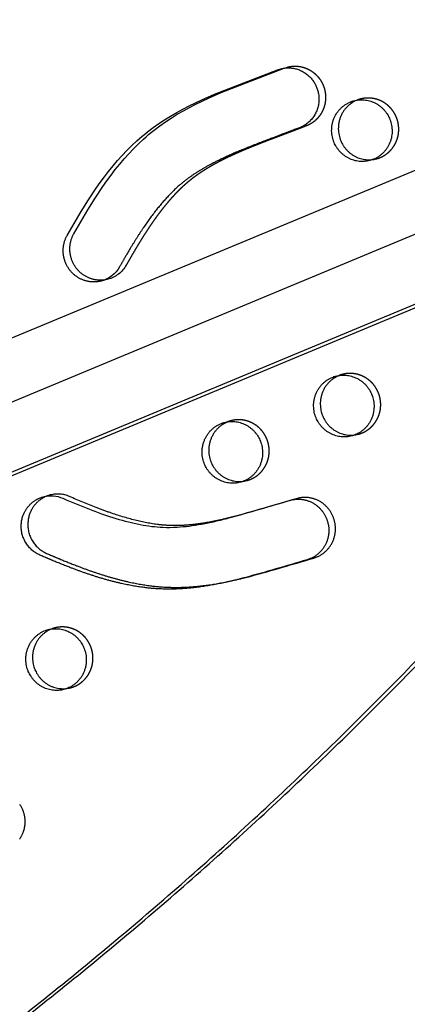
# Model space of a CAD drawing. Units: millimetres. Extents: x 43201 to 58268, y -10421 to 7597.
# Drawn here: x 53313 to 53472, y -1994 to -1590 of the extents above; entities that cross this region are included whole.
import ezdxf

# ---------------------------------------------------------------- set-up
doc = ezdxf.new("R2010")
doc.units = ezdxf.units.MM
doc.header["$LTSCALE"] = 500
doc.linetypes.add('Hidden', pattern=[4, 2, -2])
doc.layers.add('Make2D$Hidden$Curves', color=7, linetype='Hidden', true_color=0x000000)
doc.layers.add('Make2D$visible$Curves', color=7, linetype='Continuous', true_color=0x000000)

msp = doc.modelspace()

# ---------------------------------------------------------------- linework, layer by layer
at = {"layer": 'Make2D$Hidden$Curves', "color": 18, "lineweight": -3, "true_color": 0x000000}
for p, q in [((51940.824, -2291.425), (53594.1, -1603.426)), ((53610.759, -1621.315), (51948.893, -2312.889)), ((51942.649, -2319.395), (53604.504, -1627.825))]:
    msp.add_line(p, q, dxfattribs=at)
msp.add_lwpolyline([(53407.757, -1818.106, 0.005768), (53433.426, -1810.705), (53433.69, -1810.627), (53433.954, -1810.541), (53434.218, -1810.449), (53434.482, -1810.35), (53434.746, -1810.244), (53435.01, -1810.131), (53435.273, -1810.01), (53435.535, -1809.883), (53435.796, -1809.747), (53436.055, -1809.605), (53436.313, -1809.455), (53436.568, -1809.298), (53436.822, -1809.134), (53437.072, -1808.962), (53437.32, -1808.782), (53437.565, -1808.596), (53437.806, -1808.402), (53438.044, -1808.201), (53438.277, -1807.994), (53438.507, -1807.779), (53438.731, -1807.557), (53438.951, -1807.329), (53439.166, -1807.094), (53439.375, -1806.853), (53439.579, -1806.606), (53439.777, -1806.353), (53439.969, -1806.094), (53440.154, -1805.83), (53440.333, -1805.561), (53440.505, -1805.286), (53440.67, -1805.007), (53440.828, -1804.723), (53440.979, -1804.435), (53441.122, -1804.143), (53441.258, -1803.848), (53441.386, -1803.549), (53441.506, -1803.248), (53441.618, -1802.943), (53441.723, -1802.637), (53441.819, -1802.328), (53441.908, -1802.018), (53441.988, -1801.706), (53442.06, -1801.393), (53442.124, -1801.08), (53442.181, -1800.766), (53442.229, -1800.452), (53442.269, -1800.138), (53442.302, -1799.825), (53442.327, -1799.512), (53442.344, -1799.201), (53442.353, -1798.89), (53442.355, -1798.582), (53442.35, -1798.275), (53442.338, -1797.971), (53442.319, -1797.668), (53442.292, -1797.369), (53442.26, -1797.072), (53442.22, -1796.778), (53442.175, -1796.488), (53442.123, -1796.201), (53442.066, -1795.917), (53442.002, -1795.637), (53441.933, -1795.361), (53441.859, -1795.089), (53441.781, -1794.823), (53441.695, -1794.557), (53441.604, -1794.29), (53441.506, -1794.023), (53441.401, -1793.756), (53441.289, -1793.489), (53441.17, -1793.223), (53441.045, -1792.958), (53440.913, -1792.693), (53440.774, -1792.43), (53440.627, -1792.169), (53440.474, -1791.909), (53440.314, -1791.652), (53440.147, -1791.397), (53439.973, -1791.145), (53439.792, -1790.895), (53439.605, -1790.649), (53439.411, -1790.407), (53439.21, -1790.168), (53439.002, -1789.933), (53438.788, -1789.703), (53438.568, -1789.477), (53438.342, -1789.257), (53438.109, -1789.041), (53437.871, -1788.831), (53437.627, -1788.626), (53437.378, -1788.428), (53437.124, -1788.235), (53436.864, -1788.049), (53436.6, -1787.869), (53436.331, -1787.696), (53436.058, -1787.53), (53435.781, -1787.372), (53435.501, -1787.22), (53435.216, -1787.076), (53434.929, -1786.939), (53434.639, -1786.81), (53434.346, -1786.688), (53434.051, -1786.574), (53433.753, -1786.469), (53433.455, -1786.371), (53433.154, -1786.281), (53432.853, -1786.199), (53432.551, -1786.125), (53432.248, -1786.059), (53431.945, -1786), (53431.642, -1785.95), (53431.34, -1785.908), (53431.038, -1785.873), (53430.737, -1785.846), (53430.437, -1785.826), (53430.139, -1785.814), (53429.842, -1785.81), (53429.547, -1785.812), (53429.254, -1785.822), (53428.964, -1785.838), (53428.676, -1785.862), (53428.391, -1785.892), (53428.109, -1785.928), (53427.83, -1785.971), (53427.554, -1786.02), (53427.282, -1786.074), (53427.014, -1786.135), (53426.749, -1786.2)], format="xyb", dxfattribs=at)
msp.add_lwpolyline([(53312.697, -1911.696), (53312.876, -1911.97), (53313.047, -1912.249), (53313.211, -1912.531), (53313.368, -1912.817), (53313.517, -1913.106), (53313.659, -1913.398), (53313.793, -1913.692), (53313.919, -1913.989), (53314.037, -1914.288), (53314.148, -1914.589), (53314.25, -1914.891), (53314.345, -1915.194), (53314.432, -1915.498), (53314.511, -1915.802), (53314.583, -1916.107), (53314.647, -1916.411), (53314.703, -1916.715), (53314.751, -1917.018), (53314.793, -1917.32), (53314.827, -1917.621), (53314.853, -1917.921), (53314.873, -1918.219), (53314.886, -1918.515), (53314.892, -1918.808), (53314.891, -1919.099), (53314.884, -1919.388), (53314.871, -1919.674), (53314.851, -1919.957), (53314.826, -1920.237), (53314.775, -1920.661), (53314.71, -1921.088), (53314.63, -1921.518), (53314.533, -1921.95), (53314.479, -1922.166), (53314.421, -1922.383), (53314.358, -1922.6), (53314.292, -1922.816), (53314.221, -1923.033), (53314.146, -1923.249), (53314.066, -1923.465), (53313.983, -1923.68), (53313.895, -1923.895), (53313.803, -1924.109), (53313.706, -1924.322), (53313.605, -1924.534), (53313.5, -1924.745), (53313.391, -1924.954), (53313.277, -1925.162), (53313.159, -1925.369), (53313.036, -1925.574), (53312.91, -1925.777), (53312.779, -1925.978), (53312.644, -1926.177)], dxfattribs=at)
for centre, radius, start, end in [((53456.079, -1635.125), 12.078, 284.61397, 292.57723), ((53448.674, -1748.183), 12.078, 284.61397, 292.57723), ((53402.919, -1767.207), 12.078, 284.61397, 292.57723), ((53328.365, -1796.613), 12.185, 66.34813, 104.53505), ((53330.583, -1852.272), 12.078, 284.61397, 292.57723)]:
    msp.add_arc(centre, radius, start, end, dxfattribs=at)
at = {"layer": 'Make2D$Hidden$Curves', "color": 18, "lineweight": -3, "true_color": 0x000000, "extrusion": (0, 0, -1)}
msp.add_arc((-53345.834, -1684.436), 12.232, 209.22254, 255.25312, dxfattribs=at)
at = {"layer": 'Make2D$Hidden$Curves', "color": 18, "lineweight": -3, "true_color": 0x000000}
for points, weights, degree, knots in [([(53422.69, -1609.135), (53429.147, -1607.452), (53435.029, -1610.648), (53437.435, -1616.927), (53440.096, -1623.871), (53437.197, -1630.645), (53430.437, -1633.28), (53426.487, -1634.819), (53418.778, -1637.705), (53408.759, -1641.526), (53401.108, -1644.793), (53395.634, -1647.41), (53391.038, -1649.89), (53386.5, -1652.703), (53382.382, -1655.74), (53377.383, -1660.238), (53371.808, -1666.502), (53366.615, -1673.728), (53361.451, -1681.796), (53358.449, -1686.967), (53356.51, -1690.408)], [0.957563943401, 0.805944934996, 0.820090287196, 1, 0.804737854125, 0.804737854125, 1, 1, 1, 1, 1, 1, 1, 1, 1, 1, 1, 1, 1, 1, 1], 3, [256.0822207, 256.0822207, 256.0822207, 256.0822207, 274.4628405, 274.4628405, 274.4628405, 294.4119538, 294.4119538, 294.4119538, 307.4520923, 319.7332623, 327.3923666, 333.0321635, 338.38094, 343.4339305, 349.4167598, 354.0519084, 363.9994675, 374.9706046, 381.1342465, 393.1318682, 393.1318682, 393.1318682, 393.1318682]), ([(53460.716, -1646.277), (53472.155, -1641.521), (53467.361, -1629.767), (53463.177, -1619.507), (53452.718, -1622.234)], [1, 0.707106781187, 1, 0.73445299346, 0.950413977907], 2, [0, 0, 0, 19.9491134, 19.9491134, 38.0356616, 38.0356616, 38.0356616]), ([(53453.311, -1759.335), (53464.75, -1754.579), (53459.956, -1742.825), (53455.772, -1732.565), (53445.313, -1735.292)], [1, 0.707106781187, 1, 0.73445299346, 0.950413977907], 2, [0, 0, 0, 19.9491134, 19.9491134, 38.0356616, 38.0356616, 38.0356616]), ([(53407.556, -1778.359), (53418.994, -1773.603), (53414.201, -1761.849), (53410.016, -1751.589), (53399.558, -1754.316)], [1, 0.707106781187, 1, 0.73445299346, 0.950413977907], 2, [0, 0, 0, 19.9491134, 19.9491134, 38.0356616, 38.0356616, 38.0356616]), ([(53335.22, -1863.424), (53346.659, -1858.668), (53341.865, -1846.914), (53337.681, -1836.653), (53327.222, -1839.38)], [1, 0.707106781187, 1, 0.73445299346, 0.950413977907], 2, [0, 0, 0, 19.9491134, 19.9491134, 38.0356616, 38.0356616, 38.0356616])]:
    msp.add_rational_spline(points, weights, degree=degree, knots=knots, dxfattribs=at)
msp.add_open_spline([(53401.353, -1793.527), (53399.417, -1794.031), (53395.694, -1794.948), (53390.235, -1796.076), (53385.081, -1796.88), (53379.774, -1797.383), (53374.668, -1797.454), (53367.983, -1796.891), (53359.782, -1795.267), (53351.309, -1792.645), (53342.355, -1789.332), (53336.862, -1787.024), (53333.254, -1785.451)], degree=3, knots=[321.2355732, 321.2355732, 321.2355732, 321.2355732, 327.3923666, 333.0321635, 338.38094, 343.4339305, 349.4167598, 354.0519084, 363.9994675, 374.9706046, 381.1342465, 393.1318682, 393.1318682, 393.1318682, 393.1318682], dxfattribs=at)
at = {"layer": 'Make2D$visible$Curves', "color": 18, "lineweight": -3, "true_color": 0x000000}
for p, q in [((51969.036, -2278.146), (53592.78, -1602.436)), ((53419.958, -1609.848), (53422.69, -1609.135)), ((53449.987, -1622.946), (53452.718, -1622.234)), ((53622.487, -1646.703), (51990.888, -2325.681)), ((53459.126, -1646.812), (53456.395, -1647.524)), ((53612.584, -1649.285), (51990.982, -2324.103)), ((53348.948, -1696.265), (53346.216, -1696.977)), ((53442.582, -1736.004), (53445.313, -1735.292)), ((53396.826, -1755.028), (53399.558, -1754.316)), ((53451.721, -1759.87), (53448.99, -1760.582)), ((53405.966, -1778.894), (53403.234, -1779.606)), ((53322.576, -1785.53), (53325.307, -1784.818)), ((53424.017, -1786.913), (53426.749, -1786.2)), ((53401.353, -1793.527), (53398.622, -1794.239)), ((53407.748, -1818.108), (53405.041, -1818.814)), ((53324.49, -1840.092), (53327.222, -1839.38)), ((53333.63, -1863.959), (53330.899, -1864.671))]:
    msp.add_line(p, q, dxfattribs=at)
for points in [[(53346.216, -1696.977), (53345.907, -1697.054), (53345.596, -1697.122), (53345.283, -1697.182), (53344.969, -1697.233), (53344.654, -1697.276), (53344.339, -1697.311), (53344.023, -1697.338), (53343.708, -1697.356), (53343.393, -1697.366), (53343.078, -1697.368), (53342.765, -1697.362), (53342.453, -1697.347), (53342.142, -1697.325), (53341.833, -1697.295), (53341.527, -1697.257), (53341.223, -1697.212), (53340.921, -1697.159), (53340.623, -1697.099), (53340.327, -1697.033), (53340.035, -1696.959), (53339.746, -1696.878), (53339.462, -1696.792), (53339.181, -1696.699), (53338.904, -1696.599), (53338.631, -1696.494), (53338.363, -1696.384), (53338.1, -1696.268), (53337.841, -1696.147), (53337.587, -1696.021), (53337.337, -1695.89), (53337.093, -1695.755), (53336.854, -1695.616), (53336.617, -1695.471), (53336.38, -1695.318), (53336.145, -1695.159), (53335.912, -1694.994), (53335.68, -1694.821), (53335.45, -1694.642), (53335.223, -1694.456), (53334.998, -1694.263), (53334.776, -1694.064), (53334.557, -1693.857), (53334.341, -1693.644), (53334.129, -1693.424), (53333.921, -1693.198), (53333.718, -1692.965), (53333.518, -1692.726), (53333.324, -1692.481), (53333.134, -1692.23), (53332.949, -1691.973), (53332.771, -1691.71), (53332.597, -1691.441), (53332.43, -1691.167), (53332.269, -1690.888), (53332.115, -1690.604), (53331.967, -1690.315), (53331.826, -1690.022), (53331.692, -1689.725), (53331.565, -1689.423), (53331.446, -1689.118), (53331.334, -1688.81), (53331.23, -1688.498), (53331.134, -1688.184), (53331.045, -1687.867), (53330.965, -1687.549), (53330.893, -1687.228), (53330.829, -1686.906), (53330.773, -1686.583), (53330.725, -1686.259), (53330.686, -1685.934), (53330.654, -1685.609), (53330.632, -1685.285), (53330.617, -1684.961), (53330.61, -1684.637), (53330.611, -1684.315), (53330.621, -1683.994), (53330.638, -1683.675), (53330.663, -1683.358), (53330.696, -1683.043), (53330.736, -1682.731), (53330.783, -1682.421), (53330.838, -1682.114), (53330.899, -1681.811), (53330.968, -1681.512), (53331.043, -1681.216), (53331.124, -1680.924), (53331.212, -1680.636), (53331.306, -1680.352), (53331.405, -1680.073), (53331.51, -1679.799), (53331.621, -1679.529), (53331.737, -1679.264), (53331.857, -1679.005), (53331.983, -1678.75), (53332.113, -1678.501), (53332.247, -1678.256), (53337.954, -1668.487), (53341, -1663.636), (53344.182, -1658.879), (53345.835, -1656.538), (53347.531, -1654.231), (53349.275, -1651.961), (53351.068, -1649.732), (53352.906, -1647.558), (53354.799, -1645.433), (53356.75, -1643.364), (53358.76, -1641.356), (53360.826, -1639.42), (53361.883, -1638.479), (53362.956, -1637.556), (53364.066, -1636.636), (53365.193, -1635.736), (53367.491, -1633.998), (53369.845, -1632.34), (53372.249, -1630.76), (53374.699, -1629.251), (53377.188, -1627.811), (53379.719, -1626.432), (53382.279, -1625.112), (53384.867, -1623.846), (53387.477, -1622.629), (53392.775, -1620.309), (53418.62, -1610.281), (53419.958, -1609.848)], [(53348.948, -1696.265), (53348.639, -1696.341), (53348.327, -1696.41), (53348.015, -1696.469), (53347.701, -1696.521), (53347.386, -1696.564), (53347.07, -1696.599), (53346.755, -1696.626), (53346.439, -1696.644), (53346.124, -1696.654), (53345.81, -1696.656), (53345.496, -1696.649), (53345.184, -1696.635), (53344.874, -1696.613), (53344.565, -1696.583), (53344.259, -1696.545), (53343.954, -1696.5), (53343.653, -1696.447), (53343.354, -1696.387), (53343.059, -1696.32), (53342.767, -1696.247), (53342.478, -1696.166), (53342.193, -1696.079), (53341.912, -1695.986), (53341.635, -1695.887), (53341.363, -1695.782), (53341.095, -1695.672), (53340.831, -1695.556), (53340.572, -1695.435), (53340.318, -1695.309), (53340.069, -1695.178), (53339.825, -1695.043), (53339.586, -1694.904), (53339.348, -1694.758), (53339.112, -1694.606), (53338.877, -1694.447), (53338.643, -1694.282), (53338.411, -1694.109), (53338.182, -1693.93), (53337.954, -1693.744), (53337.729, -1693.551), (53337.507, -1693.351), (53337.288, -1693.145), (53337.073, -1692.932), (53336.861, -1692.712), (53336.653, -1692.486), (53336.449, -1692.253), (53336.25, -1692.014), (53336.055, -1691.769), (53335.865, -1691.518), (53335.681, -1691.26), (53335.502, -1690.997), (53335.329, -1690.729), (53335.162, -1690.455), (53335.001, -1690.176), (53334.846, -1689.892), (53334.698, -1689.603), (53334.557, -1689.31), (53334.423, -1689.012), (53334.297, -1688.711), (53334.177, -1688.406), (53334.065, -1688.098), (53333.961, -1687.786), (53333.865, -1687.472), (53333.777, -1687.155), (53333.696, -1686.836), (53333.624, -1686.516), (53333.56, -1686.194), (53333.504, -1685.87), (53333.457, -1685.546), (53333.417, -1685.222), (53333.386, -1684.897), (53333.363, -1684.572), (53333.348, -1684.248), (53333.342, -1683.925), (53333.343, -1683.603), (53333.352, -1683.282), (53333.37, -1682.963), (53333.395, -1682.646), (53333.427, -1682.331), (53333.467, -1682.018), (53333.515, -1681.709), (53333.569, -1681.402), (53333.631, -1681.099), (53333.699, -1680.799), (53333.774, -1680.503), (53333.856, -1680.212), (53333.944, -1679.924), (53334.037, -1679.64), (53334.137, -1679.361), (53334.242, -1679.087), (53334.353, -1678.817), (53334.468, -1678.552), (53334.589, -1678.292), (53334.714, -1678.038), (53334.844, -1677.788), (53334.978, -1677.544), (53340.686, -1667.775), (53343.731, -1662.924), (53346.913, -1658.167), (53348.566, -1655.826), (53350.263, -1653.519), (53352.006, -1651.249), (53353.799, -1649.02), (53355.638, -1646.846), (53357.531, -1644.721), (53359.481, -1642.652), (53361.492, -1640.644), (53363.558, -1638.708), (53364.615, -1637.766), (53365.687, -1636.844), (53366.798, -1635.924), (53367.924, -1635.024), (53370.223, -1633.286), (53372.577, -1631.628), (53374.981, -1630.047), (53377.431, -1628.539), (53379.92, -1627.099), (53382.45, -1625.72), (53385.011, -1624.4), (53387.598, -1623.134), (53390.208, -1621.916), (53395.506, -1619.597), (53421.351, -1609.569), (53422.69, -1609.135)]]:
    msp.add_lwpolyline(points, dxfattribs=at)
msp.add_lwpolyline([(53424.017, -1786.913), (53424.282, -1786.847), (53424.551, -1786.786), (53424.823, -1786.732), (53425.098, -1786.683), (53425.377, -1786.64), (53425.659, -1786.604), (53425.944, -1786.574), (53426.232, -1786.551), (53426.523, -1786.534), (53426.815, -1786.524), (53427.11, -1786.522), (53427.407, -1786.527), (53427.705, -1786.539), (53428.005, -1786.558), (53428.306, -1786.585), (53428.608, -1786.62), (53428.911, -1786.662), (53429.213, -1786.713), (53429.516, -1786.771), (53429.819, -1786.837), (53430.121, -1786.911), (53430.423, -1786.993), (53430.723, -1787.083), (53431.022, -1787.181), (53431.319, -1787.287), (53431.614, -1787.4), (53431.907, -1787.522), (53432.197, -1787.651), (53432.485, -1787.788), (53432.769, -1787.932), (53433.05, -1788.084), (53433.327, -1788.243), (53433.6, -1788.409), (53433.868, -1788.582), (53434.133, -1788.761), (53434.392, -1788.947), (53434.646, -1789.14), (53434.896, -1789.339), (53435.139, -1789.543), (53435.378, -1789.753), (53435.61, -1789.969), (53435.836, -1790.19), (53436.057, -1790.415), (53436.27, -1790.646), (53436.478, -1790.88), (53436.679, -1791.119), (53436.873, -1791.362), (53437.061, -1791.608), (53437.242, -1791.857), (53437.416, -1792.109), (53437.583, -1792.364), (53437.743, -1792.622), (53437.896, -1792.881), (53438.042, -1793.142), (53438.181, -1793.405), (53438.313, -1793.67), (53438.439, -1793.935), (53438.557, -1794.201), (53438.669, -1794.468), (53438.774, -1794.735), (53438.872, -1795.002), (53438.964, -1795.269), (53439.049, -1795.536), (53439.128, -1795.802), (53439.202, -1796.074), (53439.271, -1796.35), (53439.334, -1796.629), (53439.392, -1796.913), (53439.443, -1797.2), (53439.489, -1797.491), (53439.528, -1797.784), (53439.561, -1798.081), (53439.587, -1798.381), (53439.606, -1798.683), (53439.619, -1798.987), (53439.624, -1799.294), (53439.622, -1799.603), (53439.612, -1799.913), (53439.595, -1800.224), (53439.57, -1800.537), (53439.538, -1800.85), (53439.497, -1801.164), (53439.449, -1801.478), (53439.393, -1801.792), (53439.329, -1802.105), (53439.256, -1802.418), (53439.176, -1802.73), (53439.088, -1803.04), (53438.991, -1803.349), (53438.887, -1803.656), (53438.774, -1803.96), (53438.654, -1804.261), (53438.526, -1804.56), (53438.39, -1804.856), (53438.247, -1805.147), (53438.096, -1805.435), (53437.938, -1805.719), (53437.773, -1805.998), (53437.601, -1806.273), (53437.422, -1806.542), (53437.237, -1806.807), (53437.045, -1807.065), (53436.847, -1807.318), (53436.644, -1807.566), (53436.434, -1807.807), (53436.22, -1808.041), (53436, -1808.269), (53435.775, -1808.491), (53435.546, -1808.706), (53435.312, -1808.914), (53435.075, -1809.114), (53434.833, -1809.308), (53434.589, -1809.495), (53434.341, -1809.674), (53434.09, -1809.846), (53433.837, -1810.01), (53433.581, -1810.167), (53433.323, -1810.317), (53433.064, -1810.46), (53432.803, -1810.595), (53432.541, -1810.723), (53432.278, -1810.843), (53432.015, -1810.956), (53431.75, -1811.062), (53431.486, -1811.162), (53431.222, -1811.254), (53430.958, -1811.339), (53430.695, -1811.417, -0.0058047), (53404.991, -1818.827)], format="xyb", dxfattribs=at)
for centre, radius, start, end in [((53330.209, -3154.682), 1595.961, 77.730488, 104.585929), ((53332.94, -3153.97), 1595.961, 77.730488, 104.585929), ((53034.174, -483.242), 1360.711, 285.535555, 286.648514)]:
    msp.add_arc(centre, radius, start, end, dxfattribs=at)
at = {"layer": 'Make2D$visible$Curves', "color": 18, "lineweight": -3, "true_color": 0x000000, "extrusion": (0, 0, -1)}
for centre, radius, start, end in [((-53453.348, -1635.837), 12.078, 247.42277, 255.38603), ((-53343.103, -1685.148), 12.232, 209.22254, 255.25312), ((-53445.943, -1748.895), 12.078, 247.42277, 255.38603), ((-53400.187, -1767.919), 12.078, 247.42277, 255.38603), ((-53325.634, -1797.325), 12.185, 75.46495, 113.65187), ((-53036.905, -482.53), 1360.711, 253.351486, 254.464445), ((-53459.571, -2016.93), 205.464, 75.39083, 75.39351), ((-53327.851, -1852.984), 12.078, 247.42277, 255.38603)]:
    msp.add_arc(centre, radius, start, end, dxfattribs=at)
at = {"layer": 'Make2D$visible$Curves', "color": 18, "lineweight": -3, "true_color": 0x000000}
for points, weights, degree, knots in [([(52729.559, -2289.392), (53331.478, -2132.455), (53672.973, -1604.016), (53674.613, -1601.479), (53673.457, -1598.645), (53672.3, -1595.81), (53669.367, -1595.174)], [0.925653361966, 0.898828399135, 1, 0.883056400469, 1, 0.883056400469, 1], 2, [-3216.8483833, -3216.8483833, -3216.8483833, -2004.5957486, -2004.5957486, -1998.9653571, -1998.9653571, -1993.3349656, -1993.3349656, -1993.3349656]), ([(52732.291, -2288.68), (53334.209, -2131.743), (53675.705, -1603.304), (53677.344, -1600.767), (53676.188, -1597.933), (53675.032, -1595.098), (53672.099, -1594.462)], [0.925653361966, 0.898828399135, 1, 0.883056400469, 1, 0.883056400469, 1], 2, [-3216.8483833, -3216.8483833, -3216.8483833, -2004.5957486, -2004.5957486, -1998.9653571, -1998.9653571, -1993.3349656, -1993.3349656, -1993.3349656]), ([(53419.958, -1609.848), (53426.416, -1608.164), (53432.297, -1611.36), (53434.703, -1617.639), (53437.364, -1624.584), (53434.466, -1631.357), (53427.705, -1633.992), (53423.755, -1635.532), (53416.046, -1638.417), (53406.028, -1642.238), (53398.376, -1645.505), (53392.903, -1648.122), (53388.306, -1650.603), (53383.769, -1653.415), (53379.651, -1656.452), (53374.651, -1660.95), (53369.077, -1667.214), (53363.884, -1674.441), (53358.72, -1682.508), (53355.717, -1687.679), (53353.778, -1691.12)], [0.957563943401, 0.805944934996, 0.820090287196, 1, 0.804737854125, 0.804737854125, 1, 1, 1, 1, 1, 1, 1, 1, 1, 1, 1, 1, 1, 1, 1], 3, [256.0822207, 256.0822207, 256.0822207, 256.0822207, 274.4628405, 274.4628405, 274.4628405, 294.4119538, 294.4119538, 294.4119538, 307.4520923, 319.7332623, 327.3923666, 333.0321635, 338.38094, 343.4339305, 349.4167598, 354.0519084, 363.9994675, 374.9706046, 381.1342465, 393.1318682, 393.1318682, 393.1318682, 393.1318682]), ([(53456.395, -1647.524), (53445.936, -1650.251), (53441.752, -1639.991), (53436.958, -1628.237), (53448.397, -1623.481), (53449.173, -1623.158), (53449.987, -1622.946)], [0.950413977907, 0.73445299346, 1, 0.707106781187, 1, 0.972653787726, 0.950413977907], 2, [-77.9338883, -77.9338883, -77.9338883, -59.8473401, -59.8473401, -39.8982267, -39.8982267, -38.0356616, -38.0356616, -38.0356616]), ([(53452.718, -1622.234), (53451.905, -1622.446), (53451.128, -1622.768), (53439.69, -1627.524), (53444.483, -1639.279), (53448.668, -1649.539), (53459.126, -1646.812)], [0.950413977907, 0.972653787726, 1, 0.707106781187, 1, 0.73445299346, 0.950413977907], 2, [38.0356616, 38.0356616, 38.0356616, 39.8982267, 39.8982267, 59.8473401, 59.8473401, 77.9338883, 77.9338883, 77.9338883]), ([(53449.987, -1622.946), (53460.445, -1620.219), (53464.63, -1630.479), (53469.423, -1642.233), (53457.984, -1646.989)], [0.950413977907, 0.73445299346, 1, 0.707106781187, 1], 2, [-38.0356616, -38.0356616, -38.0356616, -19.9491134, -19.9491134, 0, 0, 0]), ([(53448.99, -1760.582), (53438.531, -1763.309), (53434.347, -1753.049), (53429.553, -1741.295), (53440.992, -1736.539), (53441.768, -1736.216), (53442.582, -1736.004)], [0.950413977907, 0.73445299346, 1, 0.707106781187, 1, 0.972653787726, 0.950413977907], 2, [-77.9338883, -77.9338883, -77.9338883, -59.8473401, -59.8473401, -39.8982267, -39.8982267, -38.0356616, -38.0356616, -38.0356616]), ([(53445.313, -1735.292), (53444.5, -1735.504), (53443.723, -1735.827), (53432.285, -1740.583), (53437.078, -1752.337), (53441.263, -1762.597), (53451.721, -1759.87)], [0.950413977907, 0.972653787726, 1, 0.707106781187, 1, 0.73445299346, 0.950413977907], 2, [38.0356616, 38.0356616, 38.0356616, 39.8982267, 39.8982267, 59.8473401, 59.8473401, 77.9338883, 77.9338883, 77.9338883]), ([(53442.582, -1736.004), (53453.04, -1733.277), (53457.225, -1743.537), (53462.018, -1755.292), (53450.579, -1760.047)], [0.950413977907, 0.73445299346, 1, 0.707106781187, 1], 2, [-38.0356616, -38.0356616, -38.0356616, -19.9491134, -19.9491134, 0, 0, 0]), ([(53399.558, -1754.316), (53398.744, -1754.528), (53397.968, -1754.85), (53386.529, -1759.606), (53391.323, -1771.361), (53395.507, -1781.621), (53405.966, -1778.894)], [0.950413977907, 0.972653787726, 1, 0.707106781187, 1, 0.73445299346, 0.950413977907], 2, [38.0356616, 38.0356616, 38.0356616, 39.8982267, 39.8982267, 59.8473401, 59.8473401, 77.9338883, 77.9338883, 77.9338883]), ([(53403.234, -1779.606), (53392.776, -1782.333), (53388.591, -1772.073), (53383.798, -1760.319), (53395.236, -1755.563), (53396.013, -1755.24), (53396.826, -1755.028)], [0.950413977907, 0.73445299346, 1, 0.707106781187, 1, 0.972653787726, 0.950413977907], 2, [-77.9338883, -77.9338883, -77.9338883, -59.8473401, -59.8473401, -39.8982267, -39.8982267, -38.0356616, -38.0356616, -38.0356616]), ([(53396.826, -1755.028), (53407.285, -1752.301), (53411.469, -1762.561), (53416.263, -1774.315), (53404.824, -1779.071)], [0.950413977907, 0.73445299346, 1, 0.707106781187, 1], 2, [-38.0356616, -38.0356616, -38.0356616, -19.9491134, -19.9491134, 0, 0, 0]), ([(53404.991, -1818.827), (53402.815, -1819.394), (53396.906, -1820.847), (53387.162, -1822.712), (53377.597, -1823.551), (53369.96, -1823.435), (53362.407, -1822.763), (53353.088, -1821.021), (53342.137, -1817.843), (53331.46, -1813.917), (53324.485, -1810.977), (53321.037, -1809.475), (53314.324, -1806.55), (53311.541, -1799.654), (53314.319, -1792.826), (53315.781, -1789.235), (53318.675, -1786.547), (53322.576, -1785.53)], [1, 1, 1, 1, 1, 1, 1, 1, 1, 1, 1, 1, 0.804737854124, 0.804737854124, 1, 0.886820452205, 0.839243020896, 0.857267706074], 3, [-227.0758769, -227.0758769, -227.0758769, -227.0758769, -220.1595204, -208.3531766, -196.5765016, -190.6860883, -184.9102517, -173.3249665, -161.6914666, -150.0790301, -138.6181411, -138.6181411, -138.6181411, -118.6690277, -118.6690277, -118.6690277, -107.1059487, -107.1059487, -107.1059487, -107.1059487]), ([(53325.307, -1784.818), (53321.406, -1785.835), (53318.512, -1788.523), (53317.051, -1792.114), (53314.273, -1798.942), (53317.056, -1805.838), (53323.769, -1808.763), (53327.216, -1810.265), (53334.191, -1813.204), (53344.868, -1817.131), (53355.82, -1820.309), (53365.139, -1822.051), (53372.692, -1822.722), (53380.329, -1822.839), (53389.894, -1821.999), (53399.638, -1820.135), (53405.547, -1818.682), (53407.722, -1818.115)], [0.857267706074, 0.839243020896, 0.886820452205, 1, 0.804737854124, 0.804737854124, 1, 1, 1, 1, 1, 1, 1, 1, 1, 1, 1, 1], 3, [107.1059487, 107.1059487, 107.1059487, 107.1059487, 118.6690277, 118.6690277, 118.6690277, 138.6181411, 138.6181411, 138.6181411, 150.0790301, 161.6914666, 173.3249665, 184.9102517, 190.6860883, 196.5765016, 208.3531766, 220.1595204, 227.0758769, 227.0758769, 227.0758769, 227.0758769]), ([(53330.899, -1864.671), (53320.44, -1867.398), (53316.256, -1857.138), (53311.462, -1845.383), (53322.901, -1840.627), (53323.677, -1840.305), (53324.49, -1840.092)], [0.950413977907, 0.73445299346, 1, 0.707106781187, 1, 0.972653787726, 0.950413977907], 2, [-77.9338883, -77.9338883, -77.9338883, -59.8473401, -59.8473401, -39.8982267, -39.8982267, -38.0356616, -38.0356616, -38.0356616]), ([(53327.222, -1839.38), (53326.409, -1839.592), (53325.632, -1839.915), (53314.193, -1844.671), (53318.987, -1856.425), (53323.172, -1866.685), (53333.63, -1863.959)], [0.950413977907, 0.972653787726, 1, 0.707106781187, 1, 0.73445299346, 0.950413977907], 2, [38.0356616, 38.0356616, 38.0356616, 39.8982267, 39.8982267, 59.8473401, 59.8473401, 77.9338883, 77.9338883, 77.9338883]), ([(53324.49, -1840.092), (53334.949, -1837.366), (53339.133, -1847.626), (53343.927, -1859.38), (53332.488, -1864.136)], [0.950413977907, 0.73445299346, 1, 0.707106781187, 1], 2, [-38.0356616, -38.0356616, -38.0356616, -19.9491134, -19.9491134, 0, 0, 0])]:
    msp.add_rational_spline(points, weights, degree=degree, knots=knots, dxfattribs=at)
msp.add_open_spline([(53330.522, -1786.164), (53334.131, -1787.736), (53339.624, -1790.045), (53348.577, -1793.357), (53357.051, -1795.98), (53365.252, -1797.603), (53371.937, -1798.166), (53377.043, -1798.095), (53382.349, -1797.592), (53387.504, -1796.788), (53392.962, -1795.661), (53396.685, -1794.744), (53398.622, -1794.239)], degree=3, knots=[-393.1318682, -393.1318682, -393.1318682, -393.1318682, -381.1342465, -374.9706046, -363.9994675, -354.0519084, -349.4167598, -343.4339305, -338.38094, -333.0321635, -327.3923666, -321.2355732, -321.2355732, -321.2355732, -321.2355732], dxfattribs=at)

doc.saveas('drawing.dxf')
